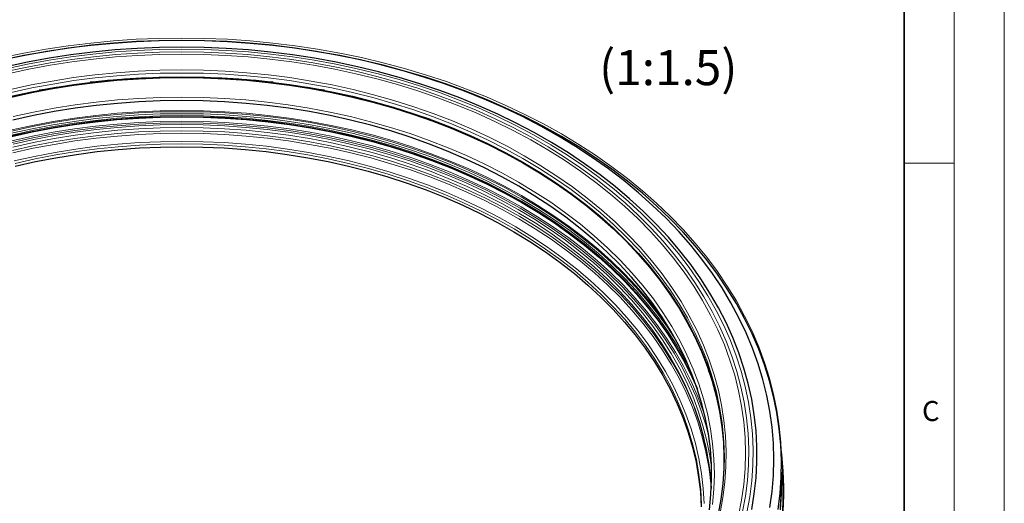
# Model space of a CAD drawing. Units: millimetres. Extents: x 0 to 420, y 0 to 297.
# Drawn here: x 322 to 420, y 165 to 213 of the extents above; entities that cross this region are included whole.
import ezdxf

# ---------------------------------------------------------------- set-up
doc = ezdxf.new("R2010")
doc.units = ezdxf.units.MM
doc.styles.add('SLDTEXTSTYLE0', font='TXT', dxfattribs={"width": 0.605})

msp = doc.modelspace()

# ---------------------------------------------------------------- linework, layer by layer
at = {"color": 7, "linetype": 'Continuous', "lineweight": 18}
for p, q in [((420, 0), (420, 297)), ((415, 292), (415, 5)), ((410, 198.5), (415, 198.5))]:
    msp.add_line(p, q, dxfattribs=at)
at = {"color": 7, "linetype": 'Continuous', "lineweight": 35}
msp.add_line((410, 5), (410, 287), dxfattribs=at)
at = {"color": 8, "linetype": 'Continuous', "lineweight": 18}
for p, q in [((360.267, 203.589), (362.094, 203.041)), ((377.753, 194.595), (378.284, 194.255)), ((382.541, 190.322), (382.865, 190.062))]:
    msp.add_line(p, q, dxfattribs=at)
at = {"color": 7, "linetype": 'Continuous', "lineweight": 25}
for p, q in [((363.697, 198.403), (365.304, 197.797)), ((378.802, 193.837), (378.276, 194.185)), ((379.428, 193.239), (379.881, 192.926)), ((379.061, 189.445), (379.721, 188.919)), ((383.298, 189.597), (382.98, 189.86)), ((383.524, 189.266), (383.811, 189.025)), ((383.836, 184.744), (383.603, 184.97)), ((389.118, 181.091), (388.962, 181.315)), ((390.534, 177.61), (390.437, 177.781)), ((390.552, 177.554), (390.459, 177.717)), ((391.365, 174.597), (391.308, 174.71)), ((391.647, 172.929), (391.695, 172.796))]:
    msp.add_line(p, q, dxfattribs=at)
at = {"color": 8, "linetype": 'Continuous', "lineweight": 18, "flags": 128}
for points in [[(337.755, 210.989), (335.473, 210.958), (333.193, 210.866), (330.92, 210.713), (328.657, 210.498), (326.407, 210.223), (324.174, 209.887), (321.96, 209.492), (319.77, 209.037)], [(397.39, 164.157), (397.585, 165.766), (397.694, 167.378), (397.715, 168.993), (397.65, 170.607), (397.498, 172.217), (397.259, 173.823), (396.935, 175.421), (396.524, 177.009), (396.028, 178.585), (395.447, 180.147), (394.783, 181.691), (394.037, 183.217), (393.208, 184.722), (392.299, 186.203), (391.312, 187.658), (390.246, 189.086), (389.104, 190.484), (387.888, 191.851), (386.6, 193.183), (385.24, 194.481), (383.812, 195.74), (382.316, 196.96), (380.757, 198.139), (379.134, 199.275), (377.452, 200.367), (375.713, 201.413), (373.918, 202.411), (372.071, 203.36), (370.174, 204.258), (368.23, 205.105), (366.242, 205.899), (364.212, 206.639), (362.144, 207.323), (360.041, 207.952), (357.906, 208.523), (355.741, 209.037), (353.55, 209.492), (351.337, 209.887), (349.103, 210.223), (346.854, 210.498), (344.591, 210.713), (342.318, 210.866), (340.038, 210.958), (337.755, 210.989)], [(337.755, 209.886), (335.527, 209.855), (333.301, 209.763), (331.083, 209.609), (328.874, 209.394), (326.679, 209.119), (324.501, 208.783), (322.343, 208.388), (320.209, 207.933)], [(394.27, 163.601), (394.552, 165.165), (394.748, 166.735), (394.856, 168.31), (394.878, 169.886), (394.813, 171.462), (394.661, 173.034), (394.422, 174.601), (394.097, 176.161), (393.686, 177.71), (393.19, 179.247), (392.609, 180.769), (391.945, 182.274), (391.199, 183.759), (390.371, 185.223), (389.463, 186.662), (388.476, 188.076), (387.412, 189.461), (386.272, 190.815), (385.059, 192.138), (383.773, 193.426), (382.418, 194.677), (380.994, 195.89), (379.505, 197.063), (377.952, 198.193), (376.337, 199.281), (374.664, 200.322), (372.935, 201.317), (371.152, 202.263), (369.319, 203.16), (367.437, 204.005), (365.51, 204.798), (363.541, 205.536), (361.532, 206.22), (359.488, 206.848), (357.41, 207.419), (355.302, 207.933), (353.168, 208.388), (351.01, 208.783), (348.832, 209.119), (346.637, 209.394), (344.428, 209.609), (342.21, 209.763), (339.984, 209.855), (337.755, 209.886)], [(320.336, 207.427), (322.455, 207.881), (324.596, 208.277), (326.758, 208.612), (328.937, 208.887), (331.13, 209.102), (333.333, 209.255), (335.542, 209.347), (337.755, 209.378)], [(337.755, 209.609), (335.544, 209.579), (333.335, 209.487), (331.134, 209.335), (328.942, 209.122), (326.764, 208.848), (324.602, 208.515), (322.461, 208.123), (320.343, 207.671)], [(393.838, 163.679), (394.118, 165.231), (394.312, 166.789), (394.42, 168.351), (394.441, 169.915), (394.377, 171.479), (394.226, 173.04), (393.989, 174.595), (393.666, 176.142), (393.258, 177.68), (392.766, 179.205), (392.19, 180.715), (391.531, 182.208), (390.79, 183.682), (389.969, 185.135), (389.068, 186.563), (388.088, 187.966), (387.033, 189.341), (385.902, 190.685), (384.697, 191.997), (383.422, 193.275), (382.076, 194.517), (380.664, 195.721), (379.186, 196.884), (377.644, 198.007), (376.042, 199.085), (374.382, 200.119), (372.666, 201.106), (370.897, 202.045), (369.077, 202.935), (367.21, 203.774), (365.298, 204.56), (363.344, 205.293), (361.35, 205.972), (359.321, 206.595), (357.26, 207.162), (355.168, 207.671), (353.05, 208.123), (350.908, 208.515), (348.747, 208.848), (346.569, 209.122), (344.377, 209.335), (342.176, 209.487), (339.967, 209.579), (337.755, 209.609)], [(337.755, 209.378), (339.968, 209.347), (342.178, 209.255), (344.381, 209.102), (346.574, 208.887), (348.753, 208.612), (350.915, 208.277), (353.056, 207.881), (355.174, 207.427), (357.266, 206.914), (359.327, 206.344), (361.355, 205.717), (363.346, 205.034), (365.299, 204.296), (367.208, 203.504), (369.072, 202.66), (370.888, 201.766), (372.653, 200.821), (374.364, 199.828), (376.019, 198.788), (377.614, 197.704), (379.149, 196.575), (380.619, 195.405), (382.023, 194.195), (383.359, 192.947), (384.625, 191.663), (385.818, 190.345), (386.937, 188.995), (387.981, 187.615), (388.947, 186.206), (389.834, 184.772), (390.64, 183.315), (391.366, 181.836), (392.008, 180.338), (392.567, 178.824), (393.041, 177.295), (393.43, 175.754), (393.734, 174.204), (393.951, 172.646), (394.081, 171.084), (394.124, 169.519), (394.081, 167.954), (393.951, 166.392), (393.734, 164.834), (393.43, 163.284)], [(337.755, 207.803), (335.577, 207.772), (333.403, 207.68), (331.235, 207.526), (329.078, 207.311), (326.935, 207.035), (324.809, 206.699), (322.704, 206.303), (320.623, 205.847)], [(391.581, 163.554), (391.864, 165.082), (392.06, 166.616), (392.169, 168.155), (392.191, 169.695), (392.125, 171.235), (391.973, 172.771), (391.734, 174.302), (391.408, 175.825), (390.996, 177.338), (390.499, 178.838), (389.918, 180.322), (389.253, 181.789), (388.506, 183.236), (387.677, 184.661), (386.769, 186.061), (385.781, 187.434), (384.717, 188.778), (383.578, 190.091), (382.366, 191.371), (381.082, 192.616), (379.728, 193.823), (378.308, 194.99), (376.822, 196.117), (375.274, 197.201), (373.666, 198.24), (372, 199.233), (370.28, 200.178), (368.507, 201.073), (366.685, 201.918), (364.817, 202.71), (362.906, 203.449), (360.954, 204.133), (358.965, 204.762), (356.942, 205.333), (354.888, 205.847), (352.807, 206.303), (350.702, 206.699), (348.576, 207.035), (346.433, 207.311), (344.276, 207.526), (342.108, 207.68), (339.933, 207.772), (337.755, 207.803)], [(320.685, 205.551), (322.759, 206.005), (324.856, 206.4), (326.974, 206.735), (329.11, 207.01), (331.259, 207.224), (333.419, 207.377), (335.585, 207.469), (337.755, 207.5)], [(337.755, 207.5), (339.926, 207.469), (342.092, 207.377), (344.252, 207.224), (346.401, 207.01), (348.537, 206.735), (350.655, 206.4), (352.752, 206.005), (354.826, 205.551), (356.872, 205.039), (358.888, 204.469), (360.869, 203.843), (362.814, 203.162), (364.719, 202.425), (366.58, 201.636), (368.395, 200.795), (370.161, 199.902), (371.876, 198.961), (373.535, 197.972), (375.138, 196.936), (376.68, 195.857), (378.16, 194.734), (379.576, 193.57), (380.924, 192.368), (382.203, 191.128), (383.412, 189.853), (384.547, 188.544), (385.607, 187.205), (386.59, 185.837), (387.496, 184.442), (388.321, 183.023), (389.066, 181.581), (389.728, 180.119), (390.307, 178.64), (390.803, 177.146), (391.213, 175.639), (391.537, 174.121), (391.776, 172.596), (391.928, 171.065), (391.993, 169.53), (391.995, 169.147)], [(320.892, 203.142), (322.94, 203.593), (325.011, 203.985), (327.103, 204.318), (329.213, 204.592), (331.337, 204.805), (333.47, 204.957), (335.611, 205.049), (337.755, 205.079)], [(337.755, 205.079), (339.9, 205.049), (342.041, 204.957), (344.174, 204.805), (346.298, 204.592), (348.407, 204.318), (350.5, 203.985), (352.571, 203.593), (354.619, 203.142), (356.639, 202.632), (358.629, 202.066), (360.585, 201.444), (362.503, 200.766), (364.382, 200.035), (366.217, 199.25), (368.007, 198.414), (369.747, 197.527), (371.435, 196.592), (373.069, 195.609), (374.645, 194.581), (376.162, 193.509), (377.616, 192.394), (379.005, 191.239), (380.328, 190.045), (381.582, 188.815), (382.764, 187.55), (383.874, 186.252), (384.909, 184.923), (385.867, 183.567), (386.747, 182.184), (387.548, 180.777), (388.268, 179.348), (388.906, 177.9), (389.461, 176.435), (389.932, 174.956), (390.319, 173.464), (390.62, 171.963), (390.836, 170.454), (390.965, 168.94), (391.008, 167.424), (390.965, 165.908), (390.836, 164.394)], [(337.755, 203.436), (335.589, 203.405), (333.427, 203.312), (331.272, 203.158), (329.127, 202.943), (326.996, 202.667), (324.882, 202.33), (322.789, 201.934), (320.721, 201.478)], [(320.739, 201.296), (322.805, 201.751), (324.896, 202.147), (327.007, 202.484), (329.136, 202.76), (331.278, 202.975), (333.432, 203.128), (335.592, 203.221), (337.755, 203.252)], [(320.765, 201.816), (322.828, 202.268), (324.916, 202.661), (327.024, 202.995), (329.15, 203.268), (331.289, 203.482), (333.439, 203.634), (335.595, 203.726), (337.755, 203.756)], [(320.781, 201.697), (322.842, 202.149), (324.928, 202.541), (327.035, 202.875), (329.158, 203.148), (331.295, 203.361), (333.443, 203.513), (335.597, 203.605), (337.755, 203.636)], [(337.755, 203.756), (339.915, 203.726), (342.072, 203.634), (344.222, 203.482), (346.361, 203.268), (348.486, 202.995), (350.595, 202.661), (352.683, 202.268), (354.746, 201.816), (356.783, 201.307), (358.789, 200.74), (360.762, 200.117), (362.697, 199.438), (364.593, 198.705), (366.446, 197.92), (368.253, 197.082), (370.01, 196.194), (371.717, 195.257), (373.369, 194.272), (374.964, 193.242), (376.499, 192.167), (377.972, 191.05), (379.381, 189.891), (380.723, 188.694), (381.996, 187.46), (383.199, 186.191), (384.329, 184.889), (385.384, 183.556), (386.324, 182.251)], [(337.755, 203.636), (339.913, 203.605), (342.068, 203.513), (344.216, 203.361), (346.353, 203.148), (348.476, 202.875), (350.583, 202.541), (352.668, 202.149), (354.73, 201.697), (356.765, 201.188), (358.769, 200.622), (360.74, 199.999), (362.674, 199.321), (364.568, 198.589), (366.419, 197.804), (368.224, 196.968), (369.98, 196.08), (371.685, 195.144), (373.335, 194.161), (374.928, 193.131), (376.462, 192.057), (377.934, 190.941), (379.342, 189.784), (380.683, 188.588), (381.955, 187.355), (383.156, 186.087), (384.285, 184.786), (385.339, 183.454), (386.317, 182.094), (387.217, 180.707), (387.232, 180.682)], [(388.598, 177.821), (388.052, 178.887), (387.243, 180.308), (386.354, 181.705), (385.386, 183.075), (384.341, 184.417), (383.22, 185.728), (382.026, 187.006), (380.759, 188.249), (379.423, 189.455), (378.02, 190.622), (376.551, 191.748), (375.019, 192.831), (373.426, 193.87), (371.776, 194.862), (370.071, 195.807), (368.313, 196.702), (366.506, 197.547), (364.652, 198.34), (362.754, 199.079), (360.816, 199.763), (358.84, 200.392), (356.83, 200.964), (354.79, 201.478), (352.721, 201.934), (350.629, 202.33), (348.515, 202.667), (346.384, 202.943), (344.239, 203.158), (342.084, 203.312), (339.921, 203.405), (337.755, 203.436)], [(337.755, 203.252), (339.919, 203.221), (342.079, 203.128), (344.233, 202.975), (346.375, 202.76), (348.504, 202.484), (350.615, 202.147), (352.706, 201.751), (354.772, 201.296), (356.81, 200.782), (358.818, 200.211), (360.792, 199.583), (362.728, 198.899), (364.623, 198.161), (366.475, 197.369), (368.281, 196.526), (370.037, 195.631), (371.74, 194.687), (373.389, 193.696), (374.98, 192.658), (376.51, 191.576), (377.977, 190.451), (379.379, 189.286), (380.714, 188.081), (381.979, 186.839), (383.172, 185.563), (384.292, 184.253), (385.336, 182.913), (386.303, 181.544), (387.191, 180.148), (387.999, 178.729), (388.726, 177.287), (389.223, 176.178)], [(362.018, 202.997), (362.069, 202.981), (363.7, 202.447)], [(320.766, 200.726), (322.829, 201.18), (324.916, 201.576), (327.024, 201.911), (329.149, 202.187), (331.289, 202.402), (333.438, 202.555), (335.595, 202.647), (337.755, 202.678)], [(337.755, 202.509), (335.601, 202.478), (333.45, 202.386), (331.307, 202.233), (329.173, 202.019), (327.054, 201.744), (324.952, 201.409), (322.871, 201.015), (320.813, 200.562)], [(320.871, 200.104), (322.92, 200.559), (324.994, 200.954), (327.089, 201.29), (329.201, 201.566), (331.327, 201.78), (333.464, 201.934), (335.608, 202.026), (337.755, 202.057)], [(337.755, 202.342), (335.614, 202.311), (333.475, 202.22), (331.344, 202.068), (329.223, 201.855), (327.116, 201.582), (325.026, 201.249), (322.957, 200.857), (320.912, 200.406)], [(337.755, 202.678), (339.916, 202.647), (342.073, 202.555), (344.222, 202.402), (346.362, 202.187), (348.487, 201.911), (350.595, 201.576), (352.682, 201.18), (354.745, 200.726), (356.78, 200.213), (358.785, 199.642), (360.755, 199.015), (362.688, 198.333), (364.581, 197.596), (366.43, 196.805), (368.233, 195.963), (369.986, 195.07), (371.687, 194.127), (373.333, 193.137), (374.921, 192.101), (376.449, 191.021), (377.914, 189.898), (379.314, 188.734), (380.646, 187.531), (381.909, 186.292), (383.101, 185.017), (384.219, 183.71), (385.261, 182.371), (386.227, 181.004), (387.113, 179.611), (387.92, 178.194), (388.646, 176.754), (389.288, 175.296), (389.848, 173.82), (390.114, 173.017)], [(390.439, 171.268), (390.175, 172.245), (389.702, 173.731), (389.144, 175.203), (388.503, 176.658), (387.78, 178.093), (386.975, 179.506), (386.091, 180.896), (385.128, 182.259), (384.089, 183.593), (382.974, 184.897), (381.786, 186.168), (380.527, 187.404), (379.198, 188.604), (377.802, 189.764), (376.341, 190.884), (374.817, 191.961), (373.233, 192.995), (371.592, 193.982), (369.896, 194.921), (368.148, 195.812), (366.35, 196.652), (364.506, 197.44), (362.619, 198.175), (360.691, 198.856), (358.726, 199.481), (356.727, 200.05), (354.698, 200.562), (352.64, 201.015), (350.559, 201.409), (348.457, 201.744), (346.338, 202.019), (344.204, 202.233), (342.061, 202.386), (339.91, 202.478), (337.755, 202.509)], [(390.726, 168.149), (390.558, 169.264), (390.257, 170.764), (389.871, 172.254), (389.4, 173.732), (388.846, 175.195), (388.208, 176.641), (387.489, 178.068), (386.69, 179.473), (385.81, 180.854), (384.853, 182.21), (383.82, 183.536), (382.711, 184.833), (381.53, 186.096), (380.278, 187.325), (378.957, 188.518), (377.569, 189.672), (376.116, 190.785), (374.602, 191.856), (373.027, 192.883), (371.395, 193.865), (369.709, 194.799), (367.971, 195.684), (366.184, 196.519), (364.351, 197.303), (362.474, 198.034), (360.558, 198.711), (358.604, 199.332), (356.617, 199.898), (354.599, 200.406), (352.554, 200.857), (350.485, 201.249), (348.395, 201.582), (346.288, 201.855), (344.167, 202.068), (342.036, 202.22), (339.897, 202.311), (337.755, 202.342)], [(337.755, 202.057), (339.903, 202.026), (342.047, 201.934), (344.184, 201.78), (346.31, 201.566), (348.422, 201.29), (350.517, 200.954), (352.591, 200.559), (354.64, 200.104), (356.662, 199.591), (358.652, 199.021), (360.609, 198.393), (362.527, 197.711), (364.405, 196.974), (366.239, 196.183), (368.027, 195.341), (369.765, 194.449), (371.45, 193.507), (373.079, 192.517), (374.651, 191.482), (376.162, 190.403), (377.61, 189.281), (378.993, 188.119), (380.307, 186.918), (381.552, 185.68), (382.725, 184.408), (383.824, 183.103), (384.847, 181.767), (385.793, 180.404), (386.66, 179.014), (387.447, 177.601), (388.152, 176.166), (388.774, 174.713), (389.047, 173.998)], [(320.821, 199.77), (322.877, 200.226), (324.956, 200.623), (327.057, 200.96), (329.176, 201.236), (331.308, 201.452), (333.451, 201.606), (335.602, 201.698), (337.755, 201.729)], [(320.858, 199.523), (322.909, 199.978), (324.985, 200.373), (327.081, 200.709), (329.195, 200.985), (331.322, 201.2), (333.461, 201.354), (335.606, 201.446), (337.755, 201.477)], [(337.755, 201.729), (339.909, 201.698), (342.059, 201.606), (344.203, 201.452), (346.335, 201.236), (348.454, 200.96), (350.554, 200.623), (352.634, 200.226), (354.69, 199.77), (356.717, 199.256), (358.714, 198.684), (360.676, 198.055), (362.6, 197.37), (364.483, 196.631), (366.323, 195.838), (368.116, 194.994), (369.858, 194.098), (371.549, 193.154), (373.183, 192.162), (374.759, 191.123), (376.275, 190.041), (377.727, 188.916), (379.114, 187.75), (380.432, 186.545), (381.681, 185.304), (382.857, 184.028), (383.959, 182.719), (384.985, 181.38), (385.934, 180.012), (386.804, 178.619), (387.593, 177.201), (388.3, 175.762), (388.924, 174.305), (389.121, 173.793)], [(337.755, 201.477), (339.904, 201.446), (342.05, 201.354), (344.188, 201.2), (346.316, 200.985), (348.43, 200.709), (350.526, 200.373), (352.602, 199.978), (354.653, 199.523), (356.676, 199.009), (358.668, 198.438), (360.625, 197.811), (362.546, 197.127), (364.425, 196.39), (366.261, 195.599), (368.049, 194.756), (369.788, 193.863), (371.475, 192.92), (373.105, 191.93), (374.678, 190.894), (376.191, 189.814), (377.64, 188.692), (379.023, 187.528), (380.339, 186.326), (381.585, 185.088), (382.758, 183.814), (383.858, 182.509), (384.882, 181.172), (385.829, 179.808), (386.696, 178.417), (387.484, 177.003), (388.189, 175.567), (388.812, 174.112), (389.35, 172.641), (389.804, 171.155), (390.173, 169.658), (390.455, 168.151), (390.651, 166.638), (390.708, 165.991)], [(321.006, 198.715), (323.038, 199.169), (325.095, 199.564), (327.173, 199.899), (329.268, 200.174), (331.378, 200.389), (333.498, 200.542), (335.625, 200.634), (337.755, 200.665)], [(337.755, 200.409), (335.635, 200.379), (333.518, 200.287), (331.408, 200.134), (329.309, 199.921), (327.223, 199.647), (325.156, 199.313), (323.109, 198.92), (321.086, 198.468)], [(337.755, 200.665), (339.886, 200.634), (342.013, 200.542), (344.133, 200.389), (346.243, 200.174), (348.338, 199.899), (350.416, 199.564), (352.472, 199.169), (354.505, 198.715), (356.509, 198.203), (358.482, 197.633), (360.42, 197.007), (362.321, 196.326), (364.181, 195.59), (365.997, 194.802), (367.766, 193.961), (369.485, 193.07), (371.151, 192.131), (372.762, 191.144), (374.314, 190.112), (375.806, 189.035), (377.234, 187.917), (378.596, 186.758), (379.891, 185.561), (381.115, 184.327), (382.267, 183.06), (383.345, 181.76), (384.348, 180.43), (385.272, 179.072), (386.118, 177.689), (386.883, 176.282), (387.566, 174.855), (388.167, 173.409), (388.683, 171.947), (389.115, 170.471), (389.461, 168.985), (389.721, 167.489), (389.895, 165.987), (389.982, 164.481)], [(389.732, 164.398), (389.646, 165.897), (389.473, 167.391), (389.214, 168.88), (388.869, 170.36), (388.44, 171.828), (387.926, 173.283), (387.328, 174.722), (386.648, 176.143), (385.887, 177.543), (385.045, 178.919), (384.125, 180.271), (383.128, 181.594), (382.055, 182.888), (380.908, 184.149), (379.689, 185.377), (378.401, 186.568), (377.045, 187.722), (375.624, 188.835), (374.14, 189.906), (372.595, 190.933), (370.992, 191.916), (369.333, 192.851), (367.623, 193.737), (365.862, 194.574), (364.055, 195.358), (362.204, 196.091), (360.312, 196.769), (358.383, 197.392), (356.419, 197.959), (354.425, 198.468), (352.402, 198.92), (350.355, 199.313), (348.288, 199.647), (346.202, 199.921), (344.103, 200.134), (341.993, 200.287), (339.876, 200.379), (337.755, 200.409)], [(397.713, 168.879), (397.807, 167.788), (397.872, 166.17), (397.85, 164.551), (397.741, 162.934)], [(397.585, 164.103), (397.694, 165.716), (397.715, 167.33), (397.71, 167.63)]]:
    msp.add_lwpolyline(points, dxfattribs=at)
at = {"color": 7, "linetype": 'Continuous', "lineweight": 25, "flags": 128}
for points in [[(337.755, 210.734), (335.473, 210.704), (333.193, 210.611), (330.92, 210.458), (328.657, 210.243), (326.407, 209.968), (324.174, 209.632), (321.96, 209.237), (319.77, 208.782)], [(337.755, 210.761), (335.488, 210.73), (333.224, 210.638), (330.966, 210.485), (328.719, 210.27), (326.484, 209.995), (324.267, 209.66), (322.069, 209.265), (319.894, 208.81)], [(396.564, 164.1), (396.781, 165.696), (396.912, 167.297), (396.955, 168.901), (396.912, 170.504), (396.781, 172.105), (396.564, 173.701), (396.261, 175.291), (395.872, 176.87), (395.398, 178.439), (394.839, 179.993), (394.196, 181.531), (393.471, 183.05), (392.663, 184.549), (391.775, 186.024), (390.808, 187.475), (389.763, 188.898), (388.642, 190.292), (387.446, 191.655), (386.177, 192.984), (384.836, 194.277), (383.427, 195.534), (381.951, 196.751), (380.41, 197.928), (378.806, 199.062), (377.142, 200.152), (375.421, 201.195), (373.644, 202.192), (371.814, 203.139), (369.934, 204.037), (368.008, 204.883), (366.036, 205.675), (364.023, 206.414), (361.972, 207.098), (359.885, 207.726), (357.766, 208.297), (355.617, 208.81), (353.442, 209.265), (351.244, 209.66), (349.027, 209.995), (346.792, 210.27), (344.545, 210.485), (342.287, 210.638), (340.023, 210.73), (337.755, 210.761)], [(397.39, 163.902), (397.585, 165.511), (397.694, 167.124), (397.715, 168.738), (397.65, 170.352), (397.498, 171.963), (397.259, 173.568), (396.935, 175.166), (396.524, 176.755), (396.028, 178.33), (395.447, 179.892), (394.783, 181.437), (394.037, 182.962), (393.208, 184.467), (392.299, 185.948), (391.312, 187.403), (390.246, 188.831), (389.104, 190.23), (387.888, 191.596), (386.6, 192.929), (385.24, 194.226), (383.812, 195.485), (382.316, 196.705), (380.757, 197.884), (379.134, 199.021), (377.452, 200.112), (375.713, 201.158), (373.918, 202.156), (372.071, 203.105), (370.174, 204.003), (368.23, 204.85), (366.242, 205.644), (364.212, 206.384), (362.144, 207.069), (360.041, 207.697), (357.906, 208.268), (355.741, 208.782), (353.55, 209.237), (351.337, 209.632), (349.103, 209.968), (346.854, 210.243), (344.591, 210.458), (342.318, 210.611), (340.038, 210.704), (337.755, 210.734)], [(337.755, 210.074), (335.525, 210.043), (333.298, 209.952), (331.078, 209.799), (328.868, 209.586), (326.671, 209.312), (324.49, 208.978), (322.33, 208.584), (320.193, 208.132)], [(394.746, 163.897), (395.005, 165.464), (395.178, 167.036), (395.265, 168.612), (395.265, 170.19), (395.178, 171.766), (395.005, 173.339), (394.746, 174.905), (394.402, 176.464), (393.972, 178.012), (393.457, 179.547), (392.859, 181.066), (392.178, 182.568), (391.415, 184.051), (390.571, 185.511), (389.648, 186.947), (388.647, 188.356), (387.569, 189.738), (386.417, 191.088), (385.191, 192.406), (383.894, 193.689), (382.527, 194.936), (381.093, 196.144), (379.594, 197.313), (378.032, 198.439), (376.409, 199.521), (374.729, 200.558), (372.992, 201.549), (371.203, 202.491), (369.363, 203.383), (367.476, 204.224), (365.544, 205.013), (363.57, 205.748), (361.558, 206.428), (359.51, 207.053), (357.429, 207.621), (355.318, 208.132), (353.181, 208.584), (351.021, 208.978), (348.84, 209.312), (346.643, 209.586), (344.433, 209.799), (342.213, 209.952), (339.986, 210.043), (337.755, 210.074)], [(320.685, 205.17), (322.759, 205.624), (324.856, 206.019), (326.974, 206.354), (329.11, 206.629), (331.259, 206.843), (333.419, 206.996), (335.585, 207.088), (337.755, 207.119)], [(320.691, 205.102), (322.764, 205.556), (324.861, 205.95), (326.978, 206.285), (329.113, 206.56), (331.261, 206.774), (333.42, 206.927), (335.586, 207.019), (337.755, 207.05)], [(337.755, 207.119), (339.926, 207.088), (342.092, 206.996), (344.252, 206.843), (346.401, 206.629), (348.537, 206.354), (350.655, 206.019), (352.752, 205.624), (354.826, 205.17), (356.872, 204.658), (358.888, 204.089), (360.869, 203.462), (362.814, 202.781), (364.719, 202.045), (366.58, 201.255), (368.395, 200.414), (370.161, 199.521), (371.876, 198.58), (373.535, 197.591), (375.138, 196.556), (376.68, 195.476), (378.16, 194.353), (379.576, 193.189), (380.924, 191.987), (382.203, 190.747), (383.412, 189.472), (384.547, 188.164), (385.607, 186.824), (386.59, 185.456), (387.496, 184.061), (388.321, 182.642), (389.066, 181.2), (389.728, 179.738), (390.307, 178.259), (390.803, 176.765), (391.213, 175.258), (391.537, 173.74), (391.776, 172.215), (391.928, 170.684), (391.993, 169.149), (391.995, 168.956)], [(337.755, 207.05), (339.925, 207.019), (342.091, 206.927), (344.25, 206.774), (346.398, 206.56), (348.533, 206.285), (350.65, 205.95), (352.747, 205.556), (354.82, 205.102), (356.865, 204.59), (358.88, 204.021), (360.861, 203.395), (362.805, 202.713), (364.709, 201.977), (366.57, 201.188), (368.384, 200.347), (370.15, 199.455), (371.863, 198.514), (373.522, 197.525), (375.124, 196.49), (376.666, 195.411), (378.146, 194.289), (379.561, 193.125), (380.909, 191.923), (382.188, 190.684), (383.395, 189.409), (384.53, 188.101), (385.59, 186.763), (386.573, 185.395), (387.478, 184), (388.303, 182.581), (389.047, 181.14), (389.71, 179.679), (390.289, 178.201), (390.784, 176.707), (391.194, 175.2), (391.518, 173.683), (391.756, 172.158), (391.908, 170.628), (391.973, 169.094), (391.958, 167.717)], [(337.755, 204.742), (335.608, 204.711), (333.465, 204.619), (331.328, 204.465), (329.202, 204.251), (327.09, 203.975), (324.995, 203.639), (322.922, 203.244), (320.872, 202.789)], [(390.52, 163.864), (390.672, 165.379), (390.737, 166.897), (390.716, 168.415), (390.607, 169.932), (390.411, 171.444), (390.129, 172.95), (389.761, 174.446), (389.307, 175.93), (388.769, 177.4), (388.147, 178.854), (387.442, 180.288), (386.655, 181.701), (385.788, 183.091), (384.843, 184.454), (383.819, 185.79), (382.721, 187.094), (381.548, 188.367), (380.303, 189.604), (378.989, 190.805), (377.606, 191.967), (376.158, 193.089), (374.647, 194.168), (373.076, 195.203), (371.446, 196.193), (369.761, 197.134), (368.024, 198.027), (366.237, 198.869), (364.403, 199.659), (362.525, 200.396), (360.606, 201.079), (358.65, 201.706), (356.66, 202.276), (354.638, 202.789), (352.589, 203.244), (350.516, 203.639), (348.421, 203.975), (346.309, 204.251), (344.183, 204.465), (342.046, 204.619), (339.903, 204.711), (337.755, 204.742)], [(320.725, 201.208), (322.793, 201.663), (324.885, 202.06), (326.998, 202.396), (329.128, 202.672), (331.273, 202.887), (333.428, 203.041), (335.59, 203.134), (337.755, 203.165)], [(320.725, 201.163), (322.793, 201.618), (324.885, 202.015), (326.998, 202.351), (329.128, 202.627), (331.273, 202.842), (333.428, 202.996), (335.59, 203.089), (337.755, 203.12)], [(337.755, 203.165), (339.921, 203.134), (342.083, 203.041), (344.238, 202.887), (346.382, 202.672), (348.513, 202.396), (350.626, 202.06), (352.718, 201.663), (354.786, 201.208), (356.826, 200.693), (358.836, 200.122), (360.811, 199.493), (362.749, 198.809), (364.646, 198.07), (366.499, 197.278), (368.306, 196.433), (370.064, 195.538), (371.769, 194.593), (373.419, 193.601), (375.011, 192.562), (376.542, 191.479), (378.011, 190.354), (379.414, 189.187), (380.75, 187.981), (382.016, 186.739), (383.21, 185.461), (384.331, 184.15), (385.376, 182.809), (386.344, 181.439), (387.233, 180.042), (388.041, 178.621), (388.768, 177.179), (389.238, 176.134)], [(337.755, 203.12), (339.921, 203.089), (342.083, 202.996), (344.238, 202.842), (346.383, 202.627), (348.513, 202.351), (350.626, 202.015), (352.718, 201.618), (354.786, 201.163), (356.826, 200.648), (358.836, 200.077), (360.811, 199.448), (362.749, 198.764), (364.646, 198.025), (366.5, 197.232), (368.306, 196.388), (370.064, 195.493), (371.769, 194.548), (373.419, 193.556), (375.011, 192.517), (376.542, 191.434), (378.011, 190.309), (379.414, 189.142), (380.75, 187.936), (382.016, 186.694), (383.211, 185.416), (384.331, 184.105), (385.376, 182.764), (386.344, 181.393), (387.233, 179.997), (388.041, 178.576), (388.769, 177.133), (389.315, 175.908)], [(362.615, 202.854), (362.027, 203.042), (360.767, 203.426)], [(365.993, 201.44), (366.242, 201.346), (367.264, 200.947)], [(321.097, 198.191), (323.118, 198.642), (325.164, 199.035), (327.23, 199.369), (329.314, 199.642), (331.412, 199.856), (333.521, 200.008), (335.636, 200.1), (337.755, 200.131)], [(337.755, 200.131), (339.875, 200.1), (341.99, 200.008), (344.099, 199.856), (346.197, 199.642), (348.281, 199.369), (350.347, 199.035), (352.393, 198.642), (354.414, 198.191), (356.407, 197.682), (358.369, 197.115), (360.297, 196.492), (362.188, 195.815), (364.038, 195.083), (365.844, 194.299), (367.603, 193.463), (369.313, 192.577), (370.97, 191.643), (372.572, 190.661), (374.116, 189.634), (375.599, 188.564), (377.02, 187.451), (378.375, 186.299), (379.662, 185.108), (380.88, 183.881), (382.026, 182.621), (383.098, 181.328), (384.095, 180.005), (385.014, 178.655), (385.855, 177.279), (386.616, 175.88), (387.296, 174.461), (387.893, 173.022), (388.407, 171.568), (388.836, 170.101), (389.181, 168.622), (389.439, 167.134), (389.612, 165.641), (389.699, 164.143)], [(357.398, 200.492), (359.219, 199.985), (360.486, 199.601)], [(362.352, 198.955), (361.402, 199.27), (360.338, 199.605)], [(366.584, 197.239), (365.408, 197.715), (365.171, 197.807)], [(367.541, 196.8), (367.336, 196.888), (366.235, 197.35)], [(391.089, 175.617), (391.097, 175.601), (391.165, 175.45)], [(391.995, 169.147), (391.971, 167.996), (391.862, 166.463), (391.667, 164.934), (391.386, 163.412)], [(397.707, 167.503), (397.715, 167.075), (397.694, 165.461), (397.585, 163.848)]]:
    msp.add_lwpolyline(points, dxfattribs=at)
at = {"color": 7, "linetype": 'Continuous', "lineweight": 25}
for centre, radius, start, end in [((337.739, 123.194), 83.874, 89.98901, 96.24835), ((337.769, 123.148), 83.92, 83.75336, 90.00928), ((337.506, 125.212), 81.767, 96.65984, 99.86705), ((338.005, 125.212), 81.767, 80.13295, 83.34016), ((363.289, 164.478), 27.461, 3.15854, 20.28314), ((365.479, 165.848), 32.474, 321.93909, 7.69208)]:
    msp.add_arc(centre, radius, start, end, dxfattribs=at)

# ---------------------------------------------------------------- texts
at = {"color": 7, "linetype": 'Continuous', "lineweight": 0, "insert": (386.402, 209.785), "char_height": 3.5, "attachment_point": 2, "style": 'SLDTEXTSTYLE0'}
msp.add_mtext('(1:1.5)', dxfattribs=at)
at = {"color": 7, "linetype": 'Continuous', "lineweight": 18, "insert": (412.649, 174.728), "char_height": 2, "attachment_point": 2, "style": 'SLDTEXTSTYLE0'}
msp.add_mtext('C', dxfattribs=at)

doc.saveas('drawing.dxf')
